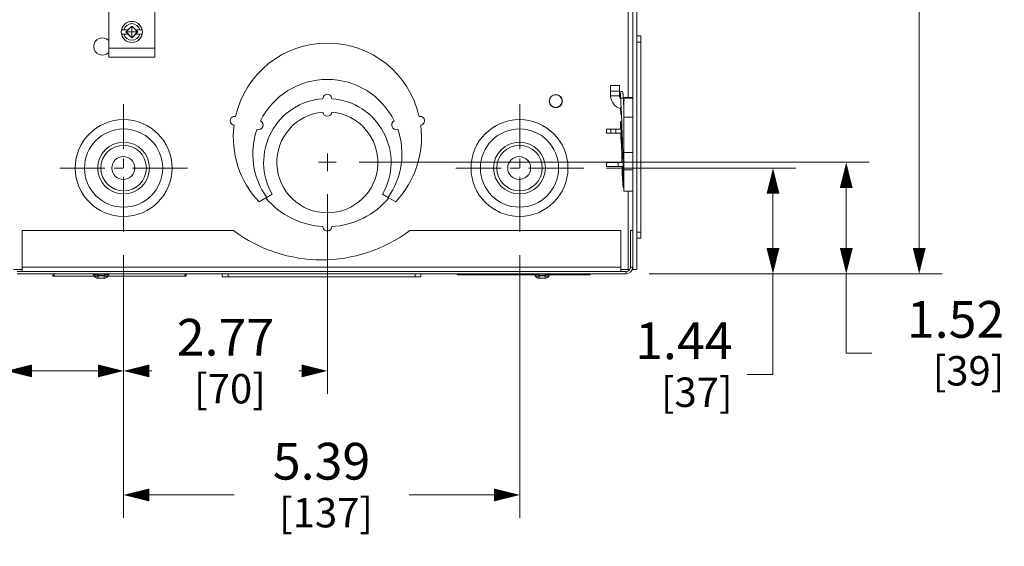
# Model space of a CAD drawing. Units: inches. Extents: x 0 to 246, y 0 to 50.
# Drawn here: x 102 to 115, y 20 to 27 of the extents above; entities that cross this region are included whole.
import ezdxf

# ---------------------------------------------------------------- set-up
doc = ezdxf.new("R2010")
doc.units = ezdxf.units.IN
doc.header["$MEASUREMENT"] = 0
doc.linetypes.add('CENTER2', pattern=[1.125, 0.75, -0.125, 0.125, -0.125])
for name, color, linetype, lineweight in [('CENTER1', 2, 'CENTER2', 20), ('CONTINUOUS1', 7, 'Continuous', 20), ('DIM', 2, 'Continuous', 20)]:
    doc.layers.add(name, color=color, linetype=linetype, lineweight=lineweight)
doc.styles.add('RomanS', font='romans.shx')
doc.dimstyles.new('SchneiderElectric Dual Below', dxfattribs={"dimscale": 0, "dimtxt": 0.1, "dimasz": 0.07, "dimexe": 0.0625, "dimexo": 0.0625, "dimgap": 0.04, "dimtad": 0, "dimtih": 1, "dimtoh": 1, "dimrnd": 0.001, "dimzin": 4, "dimdsep": 46, "dimtxsty": 'RomanS', "dimblk": 'SEArrow', "dimcen": 0.09, "dimclrd": 256, "dimclre": 256, "dimclrt": 256, "dimadec": 0, "dimazin": 1, "dimtfac": 1, "dimtofl": 0, "dimtmove": 0, "dimatfit": 3, "dimldrblk": 'SEArrow', "dimfxl": 1, "dimtolj": 1, "dimtzin": 0, "dimlwd": -1, "dimlwe": -1, "dimarcsym": 0})

# ---------------------------------------------------------------- blocks, each defined once
blk = doc.blocks.new('SEArrow')
at = {"linetype": 'ByBlock', "lineweight": -2}
blk.add_lwpolyline([(0, 0, 0, 0.5, 0), (-1, 0, 0.5, 0.5, 0)], format="xyseb", dxfattribs=at)
blk = doc.blocks.new('*D25')
at = {"layer": 'Defpoints', "color": 0, "transparency": 16777216}
for p in [(109.938, 41.296), (109.938, 23.636), (113.866, 23.636)]:
    blk.add_point(p, dxfattribs=at)
at = {"layer": 'DIM', "transparency": 16777216}
for p, q in [((110.251, 41.296), (114.178, 41.296)), ((113.866, 40.946), (113.866, 33.374)), ((113.866, 23.986), (113.866, 31.557)), ((110.251, 23.636), (114.178, 23.636))]:
    blk.add_line(p, q, dxfattribs=at)
at = {"layer": 'DIM', "transparency": 16777216, "xscale": 0.35, "yscale": 0.35, "zscale": 0.35}
for p, rotation in [((113.866, 41.296), 90), ((113.866, 23.636), 270)]:
    blk.add_blockref('SEArrow', p, dxfattribs=dict(at, rotation=rotation))
at = {"layer": 'DIM', "transparency": 16777216, "insert": (113.866, 33.174), "char_height": 0.5, "attachment_point": 2, "line_spacing_factor": 0.9, "style": 'RomanS'}
blk.add_mtext('\\A1;17.66\\P{\\H0.8x; [449]', dxfattribs=at)
blk = doc.blocks.new('*D29')
at = {"layer": 'Defpoints', "color": 0, "transparency": 16777216}
for p in [(109.302, 25.075), (111.877, 25.075), (109.878, 23.636)]:
    blk.add_point(p, dxfattribs=at)
at = {"layer": 'DIM', "transparency": 16777216}
for p, q in [((109.614, 25.075), (112.19, 25.075)), ((111.877, 24.725), (111.877, 23.986)), ((110.191, 23.636), (112.19, 23.636)), ((111.877, 23.636), (111.877, 22.266)), ((111.877, 22.266), (111.527, 22.266))]:
    blk.add_line(p, q, dxfattribs=at)
at = {"layer": 'DIM', "transparency": 16777216, "xscale": 0.35, "yscale": 0.35, "zscale": 0.35}
for p, rotation in [((111.877, 25.075), 90), ((111.877, 23.636), 270)]:
    blk.add_blockref('SEArrow', p, dxfattribs=dict(at, rotation=rotation))
at = {"layer": 'DIM', "transparency": 16777216, "insert": (111.327, 22.975), "char_height": 0.5, "attachment_point": 3, "line_spacing_factor": 0.9, "style": 'RomanS'}
blk.add_mtext('\\A1;1.44\\P{\\H0.8x; [37]', dxfattribs=at)
blk = doc.blocks.new('*D30')
at = {"layer": 'Defpoints', "color": 0, "transparency": 16777216}
for p in [(105.934, 25.153), (109.878, 23.636), (112.874, 23.636)]:
    blk.add_point(p, dxfattribs=at)
at = {"layer": 'DIM', "transparency": 16777216}
for p, q in [((106.247, 25.153), (113.187, 25.153)), ((112.874, 24.803), (112.874, 23.986)), ((110.191, 23.636), (113.187, 23.636)), ((112.874, 22.558), (112.874, 23.636)), ((113.224, 22.558), (112.874, 22.558))]:
    blk.add_line(p, q, dxfattribs=at)
at = {"layer": 'DIM', "transparency": 16777216, "xscale": 0.35, "yscale": 0.35, "zscale": 0.35}
for p, rotation in [((112.874, 25.153), 90), ((112.874, 23.636), 270)]:
    blk.add_blockref('SEArrow', p, dxfattribs=dict(at, rotation=rotation))
at = {"layer": 'DIM', "transparency": 16777216, "insert": (115.024, 23.266), "char_height": 0.5, "attachment_point": 3, "line_spacing_factor": 0.9, "style": 'RomanS'}
blk.add_mtext('\\A1;1.52\\P{\\H0.8x; [39]', dxfattribs=at)
blk = doc.blocks.new('*D31')
at = {"layer": 'Defpoints', "color": 0, "transparency": 16777216}
for p in [(105.814, 25.033), (103.042, 24.205), (105.814, 22.315)]:
    blk.add_point(p, dxfattribs=at)
at = {"layer": 'DIM', "transparency": 16777216}
for p, q in [((105.814, 24.72), (105.814, 22.002)), ((103.042, 23.892), (103.042, 22.002)), ((103.392, 22.315), (103.428, 22.315)), ((105.464, 22.315), (105.428, 22.315))]:
    blk.add_line(p, q, dxfattribs=at)
at = {"layer": 'DIM', "transparency": 16777216, "xscale": 0.35, "yscale": 0.35, "zscale": 0.35, "rotation": 180}
blk.add_blockref('SEArrow', (103.042, 22.315), dxfattribs=at)
at = {"layer": 'DIM', "transparency": 16777216, "xscale": 0.35, "yscale": 0.35, "zscale": 0.35}
blk.add_blockref('SEArrow', (105.814, 22.315), dxfattribs=at)
at = {"layer": 'DIM', "transparency": 16777216, "insert": (104.428, 23.023), "char_height": 0.5, "attachment_point": 2, "line_spacing_factor": 0.9, "style": 'RomanS'}
blk.add_mtext('\\A1;2.77\\P{\\H0.8x; [70]', dxfattribs=at)
blk = doc.blocks.new('*D32')
at = {"layer": 'Defpoints', "color": 0, "transparency": 16777216}
for p in [(103.042, 24.205), (101.447, 23.636), (103.042, 22.315)]:
    blk.add_point(p, dxfattribs=at)
at = {"layer": 'DIM', "transparency": 16777216}
for p, q in [((103.042, 23.892), (103.042, 22.002)), ((101.447, 23.323), (101.447, 22.002)), ((101.447, 22.315), (100.539, 22.315)), ((102.692, 22.315), (101.797, 22.315))]:
    blk.add_line(p, q, dxfattribs=at)
at = {"layer": 'DIM', "transparency": 16777216, "xscale": 0.35, "yscale": 0.35, "zscale": 0.35, "rotation": 180}
blk.add_blockref('SEArrow', (101.447, 22.315), dxfattribs=at)
at = {"layer": 'DIM', "transparency": 16777216, "xscale": 0.35, "yscale": 0.35, "zscale": 0.35}
blk.add_blockref('SEArrow', (103.042, 22.315), dxfattribs=at)
at = {"layer": 'DIM', "transparency": 16777216, "insert": (100.339, 23.023), "char_height": 0.5, "attachment_point": 3, "line_spacing_factor": 0.9, "style": 'RomanS'}
blk.add_mtext('\\A1;1.60\\P{\\H0.8x; [41]', dxfattribs=at)
blk = doc.blocks.new('*D33')
at = {"layer": 'Defpoints', "color": 0, "transparency": 16777216}
for p in [(103.042, 24.205), (108.432, 24.205), (108.432, 20.627)]:
    blk.add_point(p, dxfattribs=at)
at = {"layer": 'DIM', "transparency": 16777216}
for p, q in [((103.042, 23.892), (103.042, 20.315)), ((108.432, 23.892), (108.432, 20.315)), ((103.392, 20.627), (104.544, 20.627)), ((108.082, 20.627), (106.925, 20.627))]:
    blk.add_line(p, q, dxfattribs=at)
at = {"layer": 'DIM', "transparency": 16777216, "xscale": 0.35, "yscale": 0.35, "zscale": 0.35, "rotation": 180}
blk.add_blockref('SEArrow', (103.042, 20.627), dxfattribs=at)
at = {"layer": 'DIM', "transparency": 16777216, "xscale": 0.35, "yscale": 0.35, "zscale": 0.35}
blk.add_blockref('SEArrow', (108.432, 20.627), dxfattribs=at)
at = {"layer": 'DIM', "transparency": 16777216, "insert": (105.735, 21.336), "char_height": 0.5, "attachment_point": 2, "line_spacing_factor": 0.9, "style": 'RomanS'}
blk.add_mtext('\\A1;5.39\\P{\\H0.8x; [137]', dxfattribs=at)

msp = doc.modelspace()

# ---------------------------------------------------------------- linework, layer by layer
at = {"layer": 'CENTER1'}
for p, q in [((103.042, 24.205), (103.042, 25.945)), ((108.432, 24.205), (108.432, 25.945)), ((105.814, 25.033), (105.814, 25.273)), ((103.912, 25.075), (102.172, 25.075)), ((105.934, 25.153), (105.694, 25.153)), ((109.302, 25.075), (107.562, 25.075))]:
    msp.add_line(p, q, dxfattribs=at)
at = {"layer": 'CONTINUOUS1'}
for p, q in [((110.024, 23.696), (110.024, 41.236)), ((109.968, 26.032), (109.968, 40.706)), ((109.908, 26.036), (109.908, 30.837)), ((102.842, 29.762), (102.842, 26.582)), ((103.467, 29.762), (103.467, 26.582)), ((103.013, 26.954), (103.102, 26.954)), ((103.074, 26.927), (103.102, 26.954)), ((103.074, 26.927), (103.234, 26.927)), ((103.074, 26.927), (103.102, 26.899)), ((103.154, 27.006), (103.075, 26.927)), ((103.075, 26.927), (103.154, 26.848)), ((103.154, 27.008), (103.1, 26.954)), ((103.208, 26.954), (103.154, 27.008)), ((103.154, 26.845), (103.154, 27.008)), ((103.233, 26.927), (103.154, 27.006)), ((103.154, 26.848), (103.233, 26.927)), ((103.295, 26.954), (103.206, 26.954)), ((103.234, 26.927), (103.206, 26.954)), ((103.234, 26.927), (103.206, 26.899)), ((103.013, 26.899), (103.102, 26.899)), ((103.1, 26.899), (103.154, 26.845)), ((103.154, 26.845), (103.208, 26.899)), ((103.206, 26.899), (103.295, 26.899)), ((110.024, 26.872), (110.077, 26.872)), ((110.077, 26.872), (110.077, 24.119)), ((102.842, 26.707), (103.467, 26.707)), ((110.024, 26.789), (110.077, 26.789)), ((102.842, 26.582), (103.467, 26.582)), ((109.788, 26.2), (109.668, 26.2)), ((109.668, 26.056), (109.668, 26.2)), ((109.788, 26.058), (109.788, 26.2)), ((109.788, 26.12), (109.668, 26.12)), ((109.668, 26.056), (109.788, 26.058)), ((109.805, 26.02), (109.805, 26.018)), ((109.841, 26.02), (109.842, 26.001)), ((109.848, 26.036), (109.968, 26.036)), ((109.848, 26.036), (109.848, 24.76)), ((109.968, 26.028), (109.848, 26.028)), ((109.968, 26.032), (109.968, 25.05)), ((109.802, 25.886), (109.802, 25.887)), ((109.809, 25.91), (109.804, 25.887)), ((109.808, 25.94), (109.809, 25.94)), ((109.809, 25.939), (109.808, 25.94)), ((109.809, 25.942), (109.809, 25.942)), ((109.809, 25.94), (109.809, 25.94)), ((109.968, 25.766), (109.848, 25.766)), ((109.611, 25.606), (109.81, 25.606)), ((109.611, 25.606), (109.611, 25.55)), ((109.671, 25.606), (109.671, 25.55)), ((109.738, 25.606), (109.738, 25.55)), ((109.611, 25.55), (109.813, 25.55)), ((109.821, 25.15), (109.815, 25.486)), ((109.83, 25.437), (109.831, 25.398)), ((109.968, 25.285), (109.848, 25.285)), ((109.611, 25.15), (109.837, 25.15)), ((109.611, 25.094), (109.611, 25.15)), ((109.611, 25.094), (109.838, 25.094)), ((109.771, 25.094), (109.771, 25.15)), ((109.968, 25.05), (109.848, 25.05)), ((109.968, 24.226), (109.968, 25.05)), ((104.976, 24.669), (104.884, 24.616)), ((104.989, 24.676), (105.063, 24.719)), ((106.565, 24.719), (106.64, 24.676)), ((106.744, 24.616), (106.652, 24.669)), ((109.968, 24.76), (109.848, 24.76)), ((109.908, 23.696), (109.908, 24.76)), ((101.663, 24.226), (104.536, 24.226)), ((101.663, 23.666), (101.663, 24.226)), ((106.936, 24.226), (109.808, 24.226)), ((109.808, 24.226), (109.808, 23.666)), ((109.968, 24.226), (109.938, 24.226)), ((109.938, 24.226), (109.938, 23.726)), ((109.968, 24.226), (109.968, 23.726)), ((110.024, 24.202), (110.077, 24.202)), ((110.024, 24.119), (110.077, 24.119)), ((109.808, 23.726), (101.663, 23.726)), ((109.968, 23.726), (109.938, 23.726)), ((109.968, 23.696), (109.968, 23.726)), ((101.543, 23.696), (101.663, 23.696)), ((101.593, 23.666), (109.878, 23.666)), ((109.878, 23.636), (101.593, 23.636)), ((102.081, 23.605), (102.081, 23.636)), ((102.081, 23.605), (102.645, 23.605)), ((102.092, 23.621), (102.096, 23.621)), ((102.092, 23.605), (102.092, 23.621)), ((102.096, 23.605), (102.096, 23.621)), ((102.641, 23.61), (102.637, 23.618)), ((102.691, 23.618), (102.691, 23.636)), ((102.78, 23.618), (102.691, 23.618)), ((102.695, 23.61), (102.691, 23.618)), ((102.695, 23.61), (102.776, 23.61)), ((102.695, 23.576), (102.695, 23.61)), ((102.776, 23.61), (102.78, 23.618)), ((102.776, 23.61), (102.776, 23.576)), ((102.78, 23.636), (102.78, 23.618)), ((102.83, 23.61), (102.834, 23.618)), ((102.83, 23.605), (103.891, 23.605)), ((103.875, 23.621), (103.879, 23.621)), ((103.875, 23.605), (103.875, 23.621)), ((103.879, 23.605), (103.879, 23.621)), ((103.891, 23.605), (103.891, 23.636)), ((104.385, 23.636), (104.385, 23.596)), ((107.086, 23.596), (104.385, 23.596)), ((104.463, 23.636), (104.463, 23.596)), ((107.008, 23.636), (107.008, 23.596)), ((107.086, 23.636), (107.086, 23.596)), ((107.581, 23.62), (107.581, 23.636)), ((107.581, 23.62), (108.637, 23.62)), ((107.592, 23.62), (107.592, 23.636)), ((107.596, 23.62), (107.596, 23.636)), ((108.641, 23.61), (108.637, 23.618)), ((108.691, 23.618), (108.691, 23.636)), ((108.78, 23.618), (108.691, 23.618)), ((108.695, 23.61), (108.691, 23.618)), ((108.776, 23.61), (108.695, 23.61)), ((108.695, 23.576), (108.695, 23.61)), ((108.776, 23.61), (108.78, 23.618)), ((108.776, 23.61), (108.776, 23.576)), ((108.78, 23.636), (108.78, 23.618)), ((108.83, 23.62), (109.391, 23.62)), ((108.83, 23.61), (108.834, 23.618)), ((109.375, 23.62), (109.375, 23.636)), ((109.379, 23.62), (109.379, 23.636)), ((109.391, 23.62), (109.391, 23.636)), ((109.808, 23.696), (109.928, 23.696)), ((109.878, 23.636), (109.878, 23.666)), ((109.958, 23.696), (110.024, 23.696)), ((102.695, 23.576), (102.776, 23.576)), ((108.776, 23.576), (108.695, 23.576))]:
    msp.add_line(p, q, dxfattribs=at)
for centre, radius in [((103.154, 26.927), 0.144), ((108.922, 25.986), 0.09), ((108.922, 25.986), 0.0865), ((103.042, 25.075), 0.659), ((108.428, 25.075), 0.659), ((103.042, 25.075), 0.532), ((108.428, 25.075), 0.532), ((103.042, 25.075), 0.352), ((103.042, 25.075), 0.31), ((108.428, 25.075), 0.352), ((108.428, 25.075), 0.31), ((103.038, 25.075), 0.156), ((108.424, 25.075), 0.156)]:
    msp.add_circle(centre, radius, dxfattribs=at)
for centre, radius, start, end in [((103.154, 26.927), 0.113, 14.0851, 165.9149), ((102.754, 26.729), 0.118, 43.9685, 316.0315), ((103.154, 26.927), 0.113, 194.0851, 345.9149), ((105.814, 25.496), 1.28, 12.686, 167.314), ((105.814, 25.267), 1.015, 26.225, 153.775), ((105.814, 25.153), 0.867, 93.9659, 210), ((105.814, 26.02), 0.06, 358.0171, 181.9829), ((105.814, 25.153), 0.867, 330, 86.0341), ((109.848, 26.061), 0.18, 181.8863, 255.7152), ((109.848, 26.061), 0.0601, 183.5714, 226.7941), ((85.589, 24.743), 24.249, 2.8345, 3.0157), ((85.144, 24.72), 24.731, 2.8337, 2.9695), ((109.789, 25.83), 0.179, 67.8793, 71.07), ((109.789, 25.83), 0.059, 68.6605, 75.7152), ((105.831, 25.801), 3.98, 1.1826, 1.9912), ((83.225, 24.625), 26.616, 2.7126, 2.836), ((81.266, 24.532), 28.578, 2.5456, 2.7131), ((83.11, 24.619), 26.768, 2.6954, 2.8347), ((104.553, 25.718), 0.06, 78.657, 261.343), ((105.814, 25.153), 0.687, 95.0056, 84.9944), ((105.814, 25.84), 0.06, 182.5028, 357.4972), ((107.075, 25.718), 0.06, 278.657, 101.343), ((79.426, 24.449), 30.42, 2.3861, 2.5467), ((105.814, 25.496), 1.28, 172.686, 223.4188), ((105.814, 25.267), 1.015, 160.5498, 215.5819), ((104.879, 25.661), 0.06, 248.8561, 65.4687), ((105.814, 25.267), 1.015, 324.4181, 19.4502), ((106.749, 25.661), 0.06, 114.5313, 291.1439), ((105.814, 25.496), 1.28, 316.5812, 7.314), ((105.398, 25.39), 4.418, 2.0785, 2.8138), ((78.055, 24.392), 31.791, 1.8835, 2.3863), ((105.761, 25.4), 4.055, 1.2138, 2.111), ((109.831, 25.421), 0.0168, 175.865, 199.5672), ((109.831, 25.421), 0.0167, 163.9602, 175.8356), ((116.416, 25.284), 6.596, 181.6489, 181.8578), ((105.814, 25.368), 1.091, 219.8265, 266.8486), ((105.814, 25.368), 1.091, 273.1514, 320.1735), ((105.814, 24.277), 0.06, 178.4243, 1.5757), ((105.736, 25.826), 2, 233.1301, 306.8699), ((109.878, 23.726), 0.09, 270, 0), ((109.878, 23.726), 0.06, 270, 0), ((102.61, 23.606), 0.03, 25, 90), ((102.695, 23.636), 0.06, 205, 270), ((102.648, 23.423), 0.2, 85.8627, 87.48), ((102.644, 23.36), 0.263, 84.9424, 85.9195), ((102.64, 23.321), 0.302, 84.5899, 84.9626), ((102.825, 23.738), 0.137, 248.9656, 254.1834), ((102.776, 23.636), 0.06, 270, 335), ((102.831, 23.32), 0.302, 95.04, 95.4107), ((102.828, 23.351), 0.271, 94.0996, 95.045), ((102.824, 23.41), 0.212, 92.5976, 94.0956), ((102.861, 23.606), 0.03, 111.6667, 155), ((108.61, 23.606), 0.03, 25, 90), ((108.695, 23.636), 0.06, 205, 270), ((108.648, 23.423), 0.2, 85.8627, 87.48), ((108.644, 23.36), 0.263, 84.9424, 85.9195), ((108.64, 23.321), 0.302, 84.5895, 84.9626), ((108.825, 23.738), 0.137, 248.9657, 254.1821), ((108.776, 23.636), 0.06, 270, 335), ((108.831, 23.32), 0.302, 95.04, 95.4112), ((108.828, 23.351), 0.271, 94.0996, 95.045), ((108.824, 23.41), 0.212, 92.5976, 94.0956), ((108.861, 23.606), 0.03, 111.6667, 155)]:
    msp.add_arc(centre, radius, start, end, dxfattribs=at)
for points, knots in [([(109.797, 26.03), (109.797, 26.036), (109.797, 26.046), (109.797, 26.061), (109.797, 26.072), (109.797, 26.08), (109.797, 26.084), (109.797, 26.089), (109.797, 26.093), (109.797, 26.096), (109.798, 26.099), (109.798, 26.101), (109.798, 26.103), (109.799, 26.104), (109.799, 26.106), (109.8, 26.107), (109.801, 26.109), (109.803, 26.112), (109.806, 26.114), (109.811, 26.116), (109.814, 26.117), (109.815, 26.117)], [0, 0, 0, 0, 0.171488, 0.32437, 0.455901, 0.512995, 0.564085, 0.609145, 0.648365, 0.682402, 0.713149, 0.746838, 0.757741, 0.77071, 0.786365, 0.805014, 0.826228, 0.849318, 0.898268, 0.948858, 1, 1, 1, 1]), ([(109.8, 26.093), (109.799, 26.093), (109.799, 26.093), (109.799, 26.093), (109.799, 26.093), (109.799, 26.093), (109.799, 26.093), (109.799, 26.093), (109.799, 26.093), (109.799, 26.093), (109.799, 26.093), (109.799, 26.093), (109.799, 26.093), (109.799, 26.093), (109.799, 26.093), (109.799, 26.093), (109.8, 26.092), (109.8, 26.092), (109.8, 26.091), (109.8, 26.09), (109.8, 26.089), (109.8, 26.088), (109.8, 26.086), (109.801, 26.085), (109.801, 26.083), (109.801, 26.08), (109.801, 26.077), (109.802, 26.072), (109.802, 26.067), (109.802, 26.061), (109.803, 26.055), (109.803, 26.046), (109.804, 26.035), (109.805, 26.025), (109.805, 26.02)], [0, 0, 0, 0, 0.002257, 0.003946, 0.005127, 0.005857, 0.006071, 0.006195, 0.006233, 0.006276, 0.006595, 0.007212, 0.008106, 0.009261, 0.010656, 0.012274, 0.016134, 0.020775, 0.032158, 0.046051, 0.062237, 0.080557, 0.100898, 0.123168, 0.1473, 0.17323, 0.230281, 0.29394, 0.363864, 0.439719, 0.521171, 0.607871, 0.795622, 1, 1, 1, 1]), ([(109.823, 26.027), (109.822, 26.027), (109.82, 26.027), (109.816, 26.027), (109.813, 26.026), (109.81, 26.025), (109.808, 26.023), (109.807, 26.022), (109.806, 26.021), (109.805, 26.02), (109.805, 26.019), (109.805, 26.019), (109.805, 26.018)], [0, 0, 0, 0, 0.165204, 0.326442, 0.477994, 0.615707, 0.7365, 0.838864, 0.88362, 0.924721, 0.963089, 1, 1, 1, 1]), ([(109.815, 26.117), (109.817, 26.117), (109.82, 26.117), (109.823, 26.115), (109.826, 26.114), (109.828, 26.113), (109.83, 26.111), (109.832, 26.108), (109.833, 26.106), (109.833, 26.105), (109.834, 26.104), (109.834, 26.102), (109.835, 26.101), (109.835, 26.099), (109.835, 26.096), (109.836, 26.092), (109.836, 26.088), (109.837, 26.081), (109.838, 26.07), (109.839, 26.055), (109.84, 26.039), (109.841, 26.027), (109.841, 26.02)], [0, 0, 0, 0, 0.049319, 0.073892, 0.098212, 0.122078, 0.145137, 0.185385, 0.201436, 0.214605, 0.225319, 0.234443, 0.250347, 0.265061, 0.295561, 0.330544, 0.371353, 0.418401, 0.531233, 0.667683, 0.825073, 1, 1, 1, 1]), ([(109.841, 26.02), (109.841, 26.021), (109.841, 26.021), (109.841, 26.022), (109.84, 26.023), (109.839, 26.024), (109.838, 26.025), (109.836, 26.026), (109.833, 26.027), (109.83, 26.027), (109.827, 26.027), (109.824, 26.027), (109.823, 26.027)], [0, 0, 0, 0, 0.037428, 0.076223, 0.117585, 0.162391, 0.264334, 0.384168, 0.520842, 0.671755, 0.833236, 1, 1, 1, 1]), ([(109.807, 25.821), (109.807, 25.822), (109.807, 25.826), (109.806, 25.835), (109.805, 25.848), (109.804, 25.866), (109.803, 25.879), (109.802, 25.886)], [0, 0, 0, 0, 0.080841, 0.17526, 0.403974, 0.681426, 1, 1, 1, 1]), ([(109.81, 25.883), (109.81, 25.879), (109.81, 25.871), (109.81, 25.859), (109.81, 25.848), (109.81, 25.839), (109.81, 25.832), (109.81, 25.827), (109.81, 25.825), (109.81, 25.822), (109.81, 25.82), (109.81, 25.819), (109.81, 25.818), (109.81, 25.818)], [0, 0, 0, 0, 0.195393, 0.375326, 0.537568, 0.679999, 0.800553, 0.851949, 0.896998, 0.935273, 0.966142, 0.988499, 1, 1, 1, 1]), ([(109.815, 25.8), (109.814, 25.8), (109.813, 25.802), (109.811, 25.804), (109.81, 25.806), (109.81, 25.807), (109.81, 25.808), (109.809, 25.809), (109.809, 25.81), (109.808, 25.812), (109.808, 25.814), (109.808, 25.817), (109.807, 25.819), (109.807, 25.821)], [0, 0, 0, 0, 0.130994, 0.246074, 0.341173, 0.380919, 0.415687, 0.474117, 0.523856, 0.612383, 0.698684, 0.79014, 1, 1, 1, 1]), ([(109.819, 25.715), (109.817, 25.715), (109.814, 25.714), (109.811, 25.712), (109.809, 25.711), (109.807, 25.709), (109.806, 25.707), (109.805, 25.705), (109.804, 25.703), (109.803, 25.702), (109.803, 25.701), (109.803, 25.7), (109.802, 25.698), (109.802, 25.695), (109.802, 25.691), (109.802, 25.687), (109.802, 25.682), (109.801, 25.674), (109.801, 25.662), (109.802, 25.646), (109.802, 25.627), (109.802, 25.614), (109.802, 25.607)], [0, 0, 0, 0, 0.047859, 0.07161, 0.094958, 0.117589, 0.138969, 0.158042, 0.173982, 0.187108, 0.197816, 0.20672, 0.214583, 0.243517, 0.274576, 0.311017, 0.353743, 0.402977, 0.52052, 0.661546, 0.822727, 1, 1, 1, 1]), ([(109.81, 25.606), (109.81, 25.612), (109.809, 25.623), (109.809, 25.638), (109.808, 25.652), (109.807, 25.664), (109.806, 25.673), (109.806, 25.679), (109.805, 25.683), (109.805, 25.686), (109.805, 25.689), (109.804, 25.69), (109.804, 25.691), (109.804, 25.691)], [0, 0, 0, 0, 0.193129, 0.372905, 0.536231, 0.680214, 0.802133, 0.853979, 0.899262, 0.937526, 0.968115, 0.989854, 1, 1, 1, 1]), ([(109.804, 25.55), (109.805, 25.541), (109.805, 25.524), (109.806, 25.499), (109.808, 25.477), (109.809, 25.459), (109.81, 25.447), (109.81, 25.439), (109.811, 25.432), (109.811, 25.426), (109.812, 25.421), (109.813, 25.417), (109.813, 25.414), (109.814, 25.412), (109.814, 25.41), (109.815, 25.408), (109.816, 25.407), (109.816, 25.407)], [0, 0, 0, 0, 0.18132, 0.354934, 0.514902, 0.655848, 0.717727, 0.773236, 0.822024, 0.863899, 0.898985, 0.928187, 0.941496, 0.955364, 0.972806, 0.984791, 1, 1, 1, 1]), ([(109.815, 25.486), (109.815, 25.486), (109.815, 25.485), (109.816, 25.483), (109.817, 25.482), (109.818, 25.481), (109.82, 25.48), (109.823, 25.479), (109.825, 25.478), (109.827, 25.478), (109.828, 25.478)], [0, 0, 0, 0, 0.086785, 0.179994, 0.284296, 0.402116, 0.533952, 0.67883, 0.834981, 1, 1, 1, 1]), ([(109.831, 25.398), (109.832, 25.349), (109.835, 25.253), (109.839, 25.116), (109.84, 25.008), (109.841, 24.929), (109.842, 24.892), (109.842, 24.874)], [0, 0, 0, 0, 0.281271, 0.546066, 0.787681, 0.897867, 1, 1, 1, 1]), ([(109.847, 24.804), (109.847, 24.805), (109.845, 24.806), (109.844, 24.808), (109.842, 24.809), (109.841, 24.811), (109.841, 24.812), (109.84, 24.814), (109.84, 24.815), (109.839, 24.817), (109.839, 24.818), (109.838, 24.82), (109.838, 24.822), (109.838, 24.825), (109.837, 24.828), (109.837, 24.833), (109.836, 24.839), (109.835, 24.849), (109.834, 24.862), (109.833, 24.878), (109.832, 24.895), (109.83, 24.913), (109.829, 24.933), (109.828, 24.955), (109.827, 24.985), (109.825, 25.023), (109.824, 25.054), (109.824, 25.07)], [0, 0, 0, 0, 0.009455, 0.018185, 0.025931, 0.032656, 0.038294, 0.042935, 0.050327, 0.056454, 0.06208, 0.067619, 0.073316, 0.08565, 0.099643, 0.115527, 0.133392, 0.175138, 0.224726, 0.281719, 0.345518, 0.415411, 0.490594, 0.57019, 0.653255, 0.825792, 1, 1, 1, 1]), ([(109.842, 24.874), (109.842, 24.871), (109.842, 24.864), (109.842, 24.857), (109.842, 24.851), (109.842, 24.847), (109.841, 24.843), (109.841, 24.84), (109.841, 24.837), (109.841, 24.834), (109.841, 24.831), (109.841, 24.829), (109.841, 24.828), (109.841, 24.827), (109.841, 24.827), (109.841, 24.826), (109.841, 24.825), (109.841, 24.825), (109.841, 24.825), (109.841, 24.825), (109.84, 24.825), (109.84, 24.825), (109.84, 24.825), (109.84, 24.825), (109.84, 24.825)], [0, 0, 0, 0, 0.20552, 0.391384, 0.476545, 0.55632, 0.630548, 0.699055, 0.761657, 0.818139, 0.868231, 0.911581, 0.930576, 0.947668, 0.962745, 0.975652, 0.986173, 0.990455, 0.994014, 0.996791, 0.998724, 0.999715, 0.999817, 1, 1, 1, 1]), ([(109.848, 24.864), (109.847, 24.865), (109.845, 24.866), (109.843, 24.869), (109.842, 24.871), (109.842, 24.873), (109.842, 24.874)], [0, 0, 0, 0, 0.271422, 0.526176, 0.767072, 1, 1, 1, 1]), ([(102.637, 23.618), (102.637, 23.619), (102.637, 23.619), (102.637, 23.62), (102.637, 23.62), (102.638, 23.621), (102.64, 23.621), (102.642, 23.622), (102.644, 23.622), (102.645, 23.622)], [0, 0, 0, 0, 0.06555, 0.126758, 0.198324, 0.292524, 0.416856, 0.575076, 1, 1, 1, 1]), ([(102.683, 23.606), (102.678, 23.605), (102.671, 23.603), (102.662, 23.603), (102.656, 23.603), (102.65, 23.604), (102.646, 23.605), (102.643, 23.607), (102.641, 23.609), (102.641, 23.61)], [0, 0, 0, 0, 0.340729, 0.490293, 0.623385, 0.739256, 0.838415, 0.923503, 1, 1, 1, 1]), ([(102.645, 23.622), (102.647, 23.622), (102.651, 23.622), (102.655, 23.622), (102.657, 23.622)], [0, 0, 0, 0, 0.454392, 1, 1, 1, 1]), ([(102.669, 23.621), (102.671, 23.621), (102.678, 23.62), (102.686, 23.619), (102.691, 23.618)], [0, 0, 0, 0, 0.24477, 1, 1, 1, 1]), ([(102.695, 23.61), (102.694, 23.61), (102.69, 23.609), (102.686, 23.607), (102.683, 23.606)], [0, 0, 0, 0, 0.254047, 1, 1, 1, 1]), ([(102.78, 23.618), (102.782, 23.619), (102.789, 23.62), (102.797, 23.621), (102.802, 23.621)], [0, 0, 0, 0, 0.252455, 1, 1, 1, 1]), ([(102.83, 23.61), (102.83, 23.609), (102.828, 23.607), (102.825, 23.605), (102.821, 23.604), (102.815, 23.603), (102.809, 23.603), (102.8, 23.603), (102.793, 23.605), (102.788, 23.606)], [0, 0, 0, 0, 0.0765, 0.161591, 0.260751, 0.376621, 0.509713, 0.659275, 1, 1, 1, 1]), ([(102.814, 23.622), (102.816, 23.622), (102.82, 23.622), (102.824, 23.622), (102.826, 23.622)], [0, 0, 0, 0, 0.545345, 1, 1, 1, 1]), ([(102.826, 23.622), (102.827, 23.622), (102.829, 23.622), (102.831, 23.621), (102.833, 23.621), (102.834, 23.62), (102.834, 23.62), (102.834, 23.619), (102.834, 23.619), (102.834, 23.618)], [0, 0, 0, 0, 0.425262, 0.583623, 0.708031, 0.802231, 0.873703, 0.93471, 1, 1, 1, 1]), ([(108.637, 23.618), (108.637, 23.619), (108.637, 23.619), (108.637, 23.62), (108.637, 23.62), (108.638, 23.621), (108.64, 23.621), (108.642, 23.622), (108.644, 23.622), (108.645, 23.622)], [0, 0, 0, 0, 0.06555, 0.126758, 0.198324, 0.292524, 0.416856, 0.575076, 1, 1, 1, 1]), ([(108.683, 23.606), (108.678, 23.605), (108.671, 23.603), (108.662, 23.603), (108.656, 23.603), (108.65, 23.604), (108.646, 23.605), (108.643, 23.607), (108.641, 23.609), (108.641, 23.61)], [0, 0, 0, 0, 0.340725, 0.490296, 0.623395, 0.73927, 0.838428, 0.923512, 1, 1, 1, 1]), ([(108.645, 23.622), (108.647, 23.622), (108.651, 23.622), (108.655, 23.622), (108.657, 23.622)], [0, 0, 0, 0, 0.454392, 1, 1, 1, 1]), ([(108.669, 23.621), (108.671, 23.621), (108.678, 23.62), (108.686, 23.619), (108.691, 23.618)], [0, 0, 0, 0, 0.244771, 1, 1, 1, 1]), ([(108.695, 23.61), (108.694, 23.61), (108.69, 23.609), (108.686, 23.607), (108.683, 23.606)], [0, 0, 0, 0, 0.25404, 1, 1, 1, 1]), ([(108.78, 23.618), (108.782, 23.619), (108.789, 23.62), (108.797, 23.621), (108.802, 23.621)], [0, 0, 0, 0, 0.252454, 1, 1, 1, 1]), ([(108.83, 23.61), (108.83, 23.609), (108.828, 23.607), (108.825, 23.605), (108.821, 23.604), (108.815, 23.603), (108.809, 23.603), (108.8, 23.603), (108.793, 23.605), (108.788, 23.606)], [0, 0, 0, 0, 0.076497, 0.161585, 0.260744, 0.376615, 0.509707, 0.659271, 1, 1, 1, 1]), ([(108.814, 23.622), (108.816, 23.622), (108.82, 23.622), (108.824, 23.622), (108.826, 23.622)], [0, 0, 0, 0, 0.545345, 1, 1, 1, 1]), ([(108.826, 23.622), (108.827, 23.622), (108.829, 23.622), (108.831, 23.621), (108.833, 23.621), (108.834, 23.62), (108.834, 23.62), (108.834, 23.619), (108.834, 23.619), (108.834, 23.618)], [0, 0, 0, 0, 0.425262, 0.583623, 0.708031, 0.802231, 0.873703, 0.93471, 1, 1, 1, 1])]:
    msp.add_open_spline(points, degree=3, knots=knots, dxfattribs=at)

# ---------------------------------------------------------------- dimensions: what is measured, and where the dimension line sits
at = {"layer": 'DIM'}
for base, p1, p2, angle, override, picture, middle in [((113.866, 23.636), (109.938, 41.296), (109.938, 23.636), 270, {"dimscale": 5, "dimpost": '\\P{\\H0.8x;'}, '*D25', (113.866, 32.466)), ((112.874, 23.636), (105.934, 25.153), (109.878, 23.636), 270, {"dimscale": 5, "dimpost": '\\P{\\H0.8x;', "dimtmove": 1}, '*D30', (113.364, 22.558)), ((111.877, 25.075), (109.878, 23.636), (109.302, 25.075), 90, {"dimscale": 5, "dimpost": '\\P{\\H0.8x;'}, '*D29', (110.527, 22.266))]:
    dim = msp.add_linear_dim(base=base, p1=p1, p2=p2, angle=angle, dimstyle='SchneiderElectric Dual Below', override=override, dxfattribs=at)
    dim.commit()
    dim.dimension.update_dxf_attribs({"geometry": picture, "text_midpoint": middle, "dimtype": 160})
for base, p1, p2, picture, middle in [((105.814, 22.315), (103.042, 24.205), (105.814, 25.033), '*D31', (104.428, 22.315)), ((103.0415, 22.3147), (101.447, 23.6358), (103.0415, 24.2048), '*D32', (99.5393, 22.3147)), ((108.432, 20.627), (103.042, 24.205), (108.432, 24.205), '*D33', (105.735, 20.627))]:
    dim = msp.add_linear_dim(base=base, p1=p1, p2=p2, dimstyle='SchneiderElectric Dual Below', override={"dimscale": 5, "dimpost": '\\P{\\H0.8x;'}, dxfattribs=at)
    dim.commit()
    dim.dimension.update_dxf_attribs({"geometry": picture, "text_midpoint": middle, "dimtype": 160})

doc.saveas('drawing.dxf')
